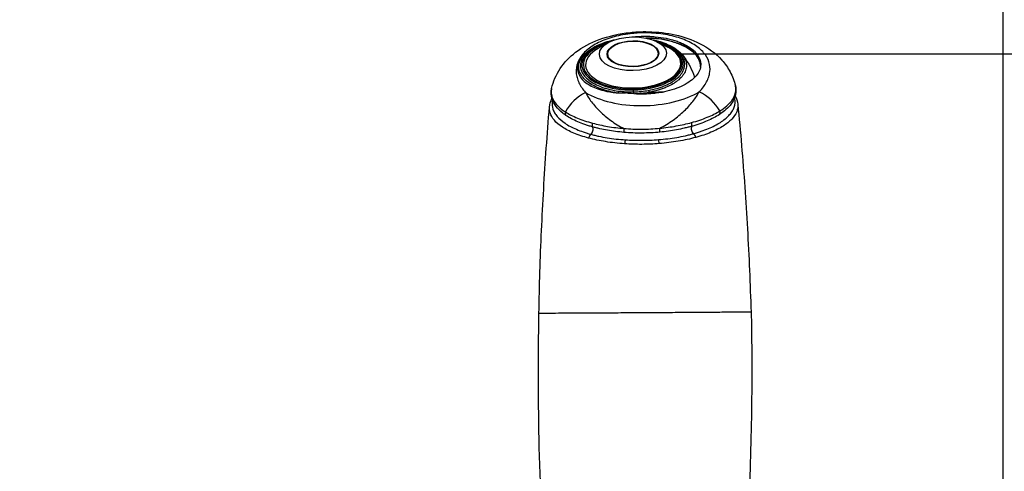
# Model space of a CAD drawing. Units: millimetres. Extents: x 387 to 3385, y 30 to 2260.
# Drawn here: x 1233 to 1399, y 1858 to 1934 of the extents above; entities that cross this region are included whole.
import ezdxf

# ---------------------------------------------------------------- set-up
doc = ezdxf.new("R2010")
doc.units = ezdxf.units.MM
doc.header["$LTSCALE"] = 0.5
doc.layers.add('Bem', color=5, linetype='Continuous')
doc.layers.add('Objekt025', color=6, linetype='Continuous')
doc.styles.add('ISOCP', font='isocp.shx')
doc.dimstyles.new('TKA 3.5', dxfattribs={"dimscale": 0, "dimtxt": 3.5, "dimasz": 3.5, "dimexe": 1.25, "dimexo": 1, "dimgap": 1, "dimtad": 1, "dimtxsty": 'ISOCP', "dimcen": 5, "dimazin": 2, "dimtfac": 1, "dimtmove": 0, "dimatfit": 0, "dimfxl": 1, "dimarcsym": 0})

# ---------------------------------------------------------------- blocks, each defined once
blk = doc.blocks.new('A$C10D660CF')
at = {"layer": 'Objekt025'}
for p, q in [((188.35, 719.28), (186.64, 718.32)), ((196.63, 719.44), (198.37, 718.54)), ((188.27, 717.35), (188.28, 717.18)), ((196.77, 717.51), (196.78, 717.34)), ((192.61, 711.69), (192.62, 711.51)), ((192.63, 711.03), (192.62, 711.35)), ((197.13, 711.79), (197.13, 711.79)), ((197.14, 711.44), (197.14, 711.44)), ((192.79, 704.12), (192.79, 704.12)), ((192.82, 702.9), (192.82, 702.9)), ((203.53, 703.5), (203.53, 703.5))]:
    blk.add_line(p, q, dxfattribs=at)
blk.add_arc((193.21, 710.04), 11.5, 143.2026, 145.2004, dxfattribs=at)
for centre, major_axis, ratio, start_param, end_param in [((192.56, 715.67), (-8.63, -0.16), 0.50121, 5.151764, 7.852195), ((192.56, 715.7), (-8.37, -0.16), 0.50121, 5.236831, 7.851837), ((192.36, 715.67), (8.63, 0.16), 0.501193, 4.733788, 7.354942), ((192.36, 715.7), (8.37, 0.16), 0.501193, 4.734147, 7.26149), ((194.24, 715.22), (9.7, 0.18), 0.500837, 0.030473, 1.517243), ((192.56, 715.7), (8, 0.15), 0.50121, 2.393042, 7.031736), ((192.53, 717.26), (-4.35, -0.08), 0.50121, 5.95115, 6.243486), ((192.53, 717.26), (4.35, 0.08), 0.50121, 0.0397, 0.332035), ((192.53, 717.26), (4.25, 0.08), 0.50121, 6.028034, 6.283185), ((192.53, 717.26), (-4.25, -0.08), 0.50121, 0, 0.255151), ((185.87, 706.41), (4.56, 3.89), 0.754348, 1.242563, 2.052116), ((192.64, 710.88), (-10.91, -0.26), 0.001418, 0.669791, 0.669797), ((192.64, 710.92), (10.91, 0.26), 0.001418, 3.821711, 3.821717), ((194.25, 714.91), (12.36, 0.23), 0.500964, 3.802698, 5.571906), ((190.13, 710.81), (0.067, 0.496), 0.249629, 0.806552, 1.494918), ((190.13, 710.81), (0.061, 0.496), 0.238546, 0.80356, 1.491245), ((192.44, 710.92), (10.91, 0.26), 0.001398, 4.972359, 5.218073), ((192.44, 710.88), (-10.91, -0.26), 0.001398, 1.831299, 2.05326), ((202.59, 706.51), (4.47, -4.01), 0.735269, 1.138554, 1.948017), ((181.63, 707.54), (-0.337, -0.496), 0.796785, 4.985361, 6.191826), ((206.68, 707.69), (0.328, -0.503), 0.774415, 0.130273, 1.336824), ((186.02, 705.61), (-0.167, -0.576), 0.527338, 4.587009, 5.801997), ((202.12, 705.71), (0.17, -0.576), 0.491476, 0.495342, 1.71033), ((185.37, 704.55), (-0.193, -0.725), 0.556416, 0.612505, 2.648583), ((191.11, 704.66), (-0.058, -0.597), 0.181069, 4.33654, 5.552103), ((196.96, 704.69), (0.065, -0.596), 0.139087, 0.735789, 1.95105), ((202.76, 704.66), (0.196, -0.724), 0.521094, 3.647977, 5.684055), ((202.66, 703.3), (0.22, -0.769), 0.535469, 1.503429, 2.535212), ((185.53, 703.2), (0.217, 0.77), 0.570272, 0.620609, 1.652393), ((191.27, 702.24), (-0.057, -0.798), 0.204313, 3.586872, 4.650917), ((196.81, 702.27), (0.066, -0.797), 0.161692, 1.635654, 2.699182)]:
    blk.add_ellipse(centre, major_axis=major_axis, ratio=ratio, start_param=start_param, end_param=end_param, dxfattribs=at)
for major_axis in [(-5.65, -0.1), (-4.35, -0.08), (-4.25, -0.08)]:
    blk.add_ellipse((192.52, 717.43), major_axis=major_axis, ratio=0.50121, dxfattribs=at)
for points, knots in [([(178.84, 711.59), (179.1, 712.78), (179.61, 713.93), (180.98, 715.98), (181.87, 716.91), (184.04, 718.57), (185.39, 719.28), (188.45, 720.43), (190.26, 720.83), (192.5, 721.07), (192.91, 721.1), (193.92, 721.15), (194.54, 721.16), (196.68, 721.11), (198.22, 720.93), (201.11, 720.28), (202.5, 719.8), (205.17, 718.45), (206.46, 717.51), (208.02, 715.77), (208.49, 715.1), (209.27, 713.66), (209.57, 712.87), (209.77, 712.05)], [0, 0, 0, 0, 0.427369, 0.427369, 0.868259, 0.868259, 1.373049, 1.373049, 1.932507, 1.932507, 2.054547, 2.054547, 2.237823, 2.237823, 2.698991, 2.698991, 3.171606, 3.171606, 3.710373, 3.710373, 3.991383, 3.991383, 4.285158, 4.285158, 4.285158, 4.285158]), ([(194.43, 720.95), (193.89, 720.94), (193.35, 720.92), (192.53, 720.85), (192.26, 720.83), (191.73, 720.76), (191.47, 720.72), (190.69, 720.6), (190.19, 720.5), (189.46, 720.32), (189.22, 720.25), (188.75, 720.11), (188.52, 720.04), (187.4, 719.66), (186.62, 719.29), (185.59, 718.67), (185.27, 718.45), (184.7, 717.99), (184.44, 717.75), (184, 717.26), (183.8, 717.01), (183.56, 716.61), (183.48, 716.48), (183.35, 716.21), (183.29, 716.08), (183.03, 715.39), (182.94, 714.84), (182.99, 713.99), (183.04, 713.71), (183.19, 713.13), (183.3, 712.85), (183.69, 712.01), (184.07, 711.46), (184.56, 710.93)], [0.02585975, 0.02585975, 0.02585975, 0.02585975, 0.02748249, 0.02748249, 0.02829386, 0.02829386, 0.02910523, 0.02910523, 0.03072798, 0.03072798, 0.03153935, 0.03153935, 0.03235072, 0.03235072, 0.03559621, 0.03559621, 0.03721896, 0.03721896, 0.0388417, 0.0388417, 0.04046445, 0.04046445, 0.04127582, 0.04127582, 0.04208719, 0.04208719, 0.04533268, 0.04533268, 0.04695542, 0.04695542, 0.04857817, 0.04857817, 0.05182366, 0.05182366, 0.05182366, 0.05182366]), ([(203.69, 711.04), (204.21, 711.58), (204.61, 712.13), (205.06, 712.98), (205.18, 713.26), (205.36, 713.83), (205.42, 714.12), (205.53, 714.97), (205.48, 715.52), (205.13, 716.61), (204.84, 717.13), (204.21, 717.86), (203.97, 718.1), (203.43, 718.56), (203.13, 718.77), (202.47, 719.18), (202.11, 719.37), (201.34, 719.73), (200.93, 719.89), (200.06, 720.19), (199.6, 720.32), (198.63, 720.55), (198.14, 720.65), (197.11, 720.8), (196.59, 720.86), (195.51, 720.93), (194.97, 720.95), (194.43, 720.95)], [0, 0, 0, 0, 0.00323247, 0.00323247, 0.0048487, 0.0048487, 0.00646494, 0.00646494, 0.0096974, 0.0096974, 0.01292987, 0.01292987, 0.01454611, 0.01454611, 0.01616234, 0.01616234, 0.01777858, 0.01777858, 0.01939481, 0.01939481, 0.02101104, 0.02101104, 0.02262728, 0.02262728, 0.02424351, 0.02424351, 0.02585975, 0.02585975, 0.02585975, 0.02585975]), ([(189.29, 719.71), (189.27, 719.7), (189.24, 719.7), (188.97, 719.64), (188.74, 719.58), (188.27, 719.45), (188.04, 719.38), (187.37, 719.16), (186.96, 718.99), (186.38, 718.72), (186.2, 718.62), (185.84, 718.42), (185.67, 718.32), (185.2, 717.99), (184.92, 717.77), (184.56, 717.41), (184.45, 717.29), (184.25, 717.04), (184.16, 716.91), (183.93, 716.53), (183.82, 716.27), (183.69, 715.74), (183.67, 715.47), (183.72, 714.94), (183.79, 714.68), (184.03, 714.17), (184.19, 713.91), (184.6, 713.43), (184.84, 713.2), (185.42, 712.76), (185.74, 712.55), (186.46, 712.17), (186.85, 712), (187.48, 711.76), (187.7, 711.69), (188.16, 711.56), (188.39, 711.49), (189.09, 711.32), (189.58, 711.23), (190.09, 711.17)], [0.02855573, 0.02855573, 0.02855573, 0.02855573, 0.02863605, 0.02863605, 0.02942226, 0.02942226, 0.03020846, 0.03020846, 0.03178086, 0.03178086, 0.03256706, 0.03256706, 0.03335327, 0.03335327, 0.03492567, 0.03492567, 0.03571187, 0.03571187, 0.03649807, 0.03649807, 0.03807048, 0.03807048, 0.03964288, 0.03964288, 0.04121529, 0.04121529, 0.04278769, 0.04278769, 0.0443601, 0.0443601, 0.0459325, 0.0459325, 0.0475049, 0.0475049, 0.04829111, 0.04829111, 0.04907731, 0.04907731, 0.05064971, 0.05064971, 0.05064971, 0.05064971]), ([(184.01, 716.93), (184.39, 717.45), (184.94, 717.92), (186.28, 718.75), (187.09, 719.11), (188.45, 719.54), (188.93, 719.66), (189.44, 719.76)], [0.0000396, 0.0000396, 0.0000396, 0.0000396, 0.3033618, 0.3033618, 0.6136734, 0.6136734, 0.7739273, 0.7739273, 0.7739273, 0.7739273]), ([(192.33, 720.26), (192.39, 720.27), (192.44, 720.27), (193.13, 720.34), (193.75, 720.38), (194.39, 720.38)], [0.074092675, 0.074092675, 0.074092675, 0.074092675, 0.074263394, 0.074263394, 0.076158521, 0.076158521, 0.076158521, 0.076158521]), ([(194.39, 720.38), (194.71, 720.38), (195.03, 720.38), (195.66, 720.35), (195.97, 720.33), (196.9, 720.24), (197.5, 720.15), (198.38, 719.98), (198.67, 719.91), (199.22, 719.76), (199.76, 719.6), (200.26, 719.42), (200.75, 719.22), (200.98, 719.11), (201.65, 718.77), (202.04, 718.53), (202.73, 718.01), (203.02, 717.72), (203.49, 717.14), (203.66, 716.84), (203.83, 716.37), (203.88, 716.21), (203.93, 715.89), (203.94, 715.73), (203.92, 715.26), (203.85, 714.94), (203.58, 714.31), (203.39, 714), (203.01, 713.56), (202.87, 713.42), (202.56, 713.13), (202.39, 713), (201.85, 712.59), (201.44, 712.35), (200.53, 711.89), (200.03, 711.68), (198.96, 711.32), (198.4, 711.17), (197.51, 710.98), (197.21, 710.93), (196.6, 710.83), (195.98, 710.75), (195.35, 710.7), (194.72, 710.66), (194.4, 710.65), (194.08, 710.65)], [0.01551209, 0.01551209, 0.01551209, 0.01551209, 0.01645972, 0.01645972, 0.01740736, 0.01740736, 0.01930264, 0.01930264, 0.02025027, 0.02025027, 0.02119791, 0.02214555, 0.02214555, 0.02309319, 0.02309319, 0.02498846, 0.02498846, 0.02688373, 0.02688373, 0.02877901, 0.02877901, 0.02972665, 0.02972665, 0.03067428, 0.03067428, 0.03256956, 0.03256956, 0.03446483, 0.03446483, 0.03541247, 0.03541247, 0.03636011, 0.03636011, 0.03825538, 0.03825538, 0.04015066, 0.04015066, 0.04204593, 0.04204593, 0.04299357, 0.04299357, 0.0439412, 0.04488884, 0.04488884, 0.04583648, 0.04583648, 0.04583648, 0.04583648]), ([(203.9, 715.22), (203.9, 715.3), (203.9, 715.38), (203.88, 715.66), (203.81, 716.03), (203.65, 716.4), (203.46, 716.76), (203.33, 716.94), (202.91, 717.47), (202.55, 717.79), (201.9, 718.25), (201.66, 718.4), (201.15, 718.67), (200.89, 718.8), (200.32, 719.05), (200.03, 719.16), (199.4, 719.37), (199.08, 719.47), (198.08, 719.72), (197.38, 719.85), (196.27, 719.98), (195.89, 720.01), (195.28, 720.04), (195.05, 720.05), (194.81, 720.05)], [0.00663156, 0.00663156, 0.00663156, 0.00663156, 0.00712363, 0.00712363, 0.00825402, 0.00938441, 0.00938441, 0.0105148, 0.0105148, 0.01277557, 0.01277557, 0.01390596, 0.01390596, 0.01503635, 0.01503635, 0.01616674, 0.01616674, 0.01729713, 0.01729713, 0.01955791, 0.01955791, 0.0206883, 0.0206883, 0.02140222, 0.02140222, 0.02140222, 0.02140222]), ([(195.16, 711.28), (195.66, 711.38), (196.14, 711.49), (196.83, 711.69), (197.06, 711.76), (197.49, 711.92), (197.71, 712), (198.33, 712.26), (198.7, 712.45), (199.22, 712.76), (199.38, 712.87), (199.69, 713.09), (199.84, 713.21), (200.24, 713.56), (200.47, 713.8), (200.84, 714.3), (200.98, 714.57), (201.18, 715.09), (201.23, 715.36), (201.24, 715.89), (201.2, 716.15), (201.03, 716.67), (200.9, 716.93), (200.55, 717.42), (200.33, 717.66), (199.82, 718.12), (199.52, 718.33), (199.02, 718.63), (198.84, 718.73), (198.47, 718.91), (198.28, 719), (197.69, 719.25), (197.26, 719.39), (196.58, 719.58), (196.35, 719.64), (196.06, 719.71), (196.01, 719.72), (195.96, 719.73)], [0.00012729, 0.00012729, 0.00012729, 0.00012729, 0.00170004, 0.00170004, 0.00248641, 0.00248641, 0.00327278, 0.00327278, 0.00484553, 0.00484553, 0.0056319, 0.0056319, 0.00641828, 0.00641828, 0.00799103, 0.00799103, 0.00956377, 0.00956377, 0.01113652, 0.01113652, 0.01270927, 0.01270927, 0.01428201, 0.01428201, 0.01585476, 0.01585476, 0.01742751, 0.01742751, 0.01821388, 0.01821388, 0.01900026, 0.01900026, 0.020573, 0.020573, 0.02135938, 0.02135938, 0.02151826, 0.02151826, 0.02151826, 0.02151826]), ([(195.81, 719.78), (196.5, 719.65), (197.15, 719.47), (198.55, 718.96), (199.28, 718.59), (200.25, 717.88), (200.59, 717.57), (200.85, 717.24)], [0.3609767, 0.3609767, 0.3609767, 0.3609767, 0.5823289, 0.5823289, 0.8836264, 0.8836264, 1.0830115, 1.0830115, 1.0830115, 1.0830115]), ([(200.85, 717.24), (200.91, 717.17), (200.96, 717.11), (201.18, 716.79), (201.32, 716.53), (201.49, 715.99), (201.53, 715.71), (201.52, 715.17), (201.47, 714.89), (201.27, 714.35), (201.12, 714.08), (200.74, 713.56), (200.5, 713.31), (200.08, 712.95), (199.93, 712.83), (199.61, 712.6), (199.44, 712.49), (198.91, 712.17), (198.52, 711.98), (197.88, 711.71), (197.66, 711.62), (197.21, 711.46), (196.98, 711.39), (196.27, 711.18), (195.77, 711.06), (195.25, 710.97)], [0.03736511, 0.03736511, 0.03736511, 0.03736511, 0.03778163, 0.03778163, 0.03941035, 0.03941035, 0.04103907, 0.04103907, 0.0426678, 0.0426678, 0.04429652, 0.04429652, 0.04592524, 0.04592524, 0.0467396, 0.0467396, 0.04755397, 0.04755397, 0.04918269, 0.04918269, 0.04999705, 0.04999705, 0.05081141, 0.05081141, 0.05243369, 0.05243369, 0.05243369, 0.05243369]), ([(200.85, 717.24), (201.64, 716.27), (202.27, 715.16), (202.77, 713.81), (202.83, 713.63), (202.89, 713.44)], [0, 0, 0, 0, 0.3729351, 0.3729351, 0.4316569, 0.4316569, 0.4316569, 0.4316569]), ([(183.77, 716.6), (183.44, 716.13), (183.26, 715.64), (183.17, 714.58), (183.33, 714.02), (184.04, 713), (184.56, 712.54), (185.91, 711.77), (186.71, 711.46), (188.27, 711.07), (188.98, 710.95), (189.72, 710.89)], [-1.555466, -1.555466, -1.555466, -1.555466, -1.267642, -1.267642, -0.92926, -0.92926, -0.603471, -0.603471, -0.286784, -0.286784, -0.054081, -0.054081, -0.054081, -0.054081]), ([(189.72, 710.89), (189.3, 710.95), (188.89, 711.03), (188.25, 711.19), (188.01, 711.25), (187.55, 711.39), (187.32, 711.46), (186.67, 711.7), (186.26, 711.88), (185.52, 712.27), (185.18, 712.49), (184.59, 712.94), (184.34, 713.18), (183.92, 713.68), (183.75, 713.94), (183.51, 714.47), (183.43, 714.74), (183.38, 715.29), (183.4, 715.57), (183.54, 716.11), (183.65, 716.38), (183.87, 716.74), (183.93, 716.83), (184.01, 716.93)], [0.00043127, 0.00043127, 0.00043127, 0.00043127, 0.00175978, 0.00175978, 0.0025738, 0.0025738, 0.00338781, 0.00338781, 0.00501583, 0.00501583, 0.00664386, 0.00664386, 0.00827188, 0.00827188, 0.00989991, 0.00989991, 0.01152793, 0.01152793, 0.01315596, 0.01315596, 0.01478398, 0.01478398, 0.01537612, 0.01537612, 0.01537612, 0.01537612]), ([(180.71, 707.47), (179.83, 708.17), (179.21, 708.97), (178.74, 710.4), (178.71, 711.01), (178.84, 711.59)], [0, 0, 0, 0, 0.5726369, 0.5726369, 0.9570411, 0.9570411, 0.9570411, 0.9570411]), ([(178.84, 711.59), (178.82, 711.48), (178.8, 711.38), (178.76, 710.95), (178.78, 710.64), (178.91, 710.17), (178.96, 710.02), (179.11, 709.71), (179.19, 709.56), (179.49, 709.1), (179.75, 708.8), (180.37, 708.22), (180.73, 707.93), (181.16, 707.66)], [0.00910905, 0.00910905, 0.00910905, 0.00910905, 0.0099689, 0.0099689, 0.01246113, 0.01246113, 0.01370724, 0.01370724, 0.01495335, 0.01495335, 0.01744558, 0.01744558, 0.0199378, 0.0199378, 0.0199378, 0.0199378]), ([(184.56, 710.93), (184.82, 710.4), (185.15, 709.87), (185.76, 709.07), (185.98, 708.8), (186.46, 708.27), (186.72, 708.01), (187.26, 707.48), (187.54, 707.22), (188.15, 706.71), (188.47, 706.46), (189.15, 705.97), (189.51, 705.73), (190.25, 705.28), (190.63, 705.07), (191.03, 704.88)], [0.01764467, 0.01764467, 0.01764467, 0.01764467, 0.02047258, 0.02047258, 0.02188654, 0.02188654, 0.0233005, 0.0233005, 0.02471446, 0.02471446, 0.02612842, 0.02612842, 0.02754238, 0.02754238, 0.02895634, 0.02895634, 0.02895634, 0.02895634]), ([(190.02, 710.86), (190.4, 710.84), (190.78, 710.84), (191.19, 710.85), (191.22, 710.85), (191.25, 710.85)], [-0.14207971, -0.14207971, -0.14207971, -0.14207971, -0.08649115, -0.08649115, -0.08243464, -0.08243464, -0.08243464, -0.08243464]), ([(190.09, 711.17), (190.51, 711.11), (190.93, 711.08), (191.78, 711.03), (192.2, 711.03), (192.63, 711.03)], [0, 0, 0, 0, 0.001299226, 0.001299226, 0.002598452, 0.002598452, 0.002598452, 0.002598452]), ([(194.08, 710.65), (193.44, 710.65), (192.82, 710.68), (191.89, 710.76), (191.58, 710.8), (191.27, 710.85), (191.26, 710.85), (191.25, 710.85)], [0.045836478, 0.045836478, 0.045836478, 0.045836478, 0.047731606, 0.047731606, 0.04867917, 0.04867917, 0.048709308, 0.048709308, 0.048709308, 0.048709308]), ([(192.62, 711.51), (192.62, 711.49), (192.62, 711.46), (192.62, 711.41), (192.62, 711.38), (192.62, 711.35)], [0.0011354681, 0.0011354681, 0.0011354681, 0.0011354681, 0.0012657005, 0.0012657005, 0.0013959329, 0.0013959329, 0.0013959329, 0.0013959329]), ([(192.63, 711.03), (193.06, 711.05), (193.48, 711.07), (194.33, 711.16), (194.75, 711.21), (195.16, 711.28)], [0.002801351, 0.002801351, 0.002801351, 0.002801351, 0.004092656, 0.004092656, 0.005383961, 0.005383961, 0.005383961, 0.005383961]), ([(195.25, 710.93), (194.83, 710.86), (194.4, 710.8), (193.58, 710.73), (193.2, 710.7), (192.82, 710.69)], [0, 0, 0, 0, 0.001330599, 0.001330599, 0.002483889, 0.002483889, 0.002483889, 0.002483889]), ([(197.02, 704.92), (197.43, 705.12), (197.82, 705.34), (198.57, 705.79), (198.92, 706.03), (199.61, 706.53), (199.94, 706.79), (200.57, 707.31), (200.86, 707.57), (201.7, 708.36), (202.19, 708.9), (202.82, 709.7), (203.02, 709.97), (203.38, 710.51), (203.54, 710.78), (203.69, 711.04)], [0.03525487, 0.03525487, 0.03525487, 0.03525487, 0.03666922, 0.03666922, 0.03808357, 0.03808357, 0.03949792, 0.03949792, 0.04091226, 0.04091226, 0.04374096, 0.04374096, 0.04515531, 0.04515531, 0.04656966, 0.04656966, 0.04656966, 0.04656966]), ([(207.14, 707.82), (207.58, 708.09), (207.98, 708.38), (208.49, 708.83), (208.64, 708.98), (208.92, 709.28), (209.05, 709.43), (209.39, 709.89), (209.56, 710.2), (209.73, 710.67), (209.77, 710.83), (209.83, 711.14), (209.84, 711.3), (209.84, 711.66), (209.82, 711.86), (209.77, 712.05)], [0, 0, 0, 0, 0.0024966, 0.0024966, 0.0037449, 0.0037449, 0.0049932, 0.0049932, 0.0074898, 0.0074898, 0.0087381, 0.0087381, 0.0099864, 0.0099864, 0.01158211, 0.01158211, 0.01158211, 0.01158211]), ([(209.77, 712.05), (209.95, 711.3), (209.85, 710.5), (209.17, 709.08), (208.63, 708.43), (207.91, 707.84)], [0, 0, 0, 0, 0.5018125, 0.5018125, 0.9690498, 0.9690498, 0.9690498, 0.9690498]), ([(179.01, 709.61), (178.99, 709.54), (178.97, 709.46), (178.89, 708.97), (178.93, 708.54), (179.13, 707.92), (179.22, 707.71), (179.46, 707.3), (179.61, 707.1), (180.12, 706.5), (180.57, 706.11), (181.65, 705.38), (182.29, 705.04), (183.38, 704.58), (183.77, 704.43), (184.37, 704.22), (184.58, 704.15), (185.01, 704.02), (185.23, 703.96), (185.45, 703.9)], [0.00943168, 0.00943168, 0.00943168, 0.00943168, 0.01000887, 0.01000887, 0.01334518, 0.01334518, 0.01501334, 0.01501334, 0.01668149, 0.01668149, 0.0200178, 0.0200178, 0.02335411, 0.02335411, 0.02502227, 0.02502227, 0.02585634, 0.02585634, 0.02669042, 0.02669042, 0.02669042, 0.02669042]), ([(202.71, 704), (202.94, 704.07), (203.16, 704.13), (203.6, 704.27), (203.82, 704.34), (204.44, 704.55), (204.84, 704.71), (205.6, 705.03), (205.96, 705.19), (206.63, 705.54), (206.94, 705.72), (207.51, 706.09), (207.78, 706.28), (208.26, 706.67), (208.47, 706.86), (208.84, 707.26), (209.01, 707.47), (209.29, 707.88), (209.4, 708.09), (209.58, 708.51), (209.64, 708.72), (209.72, 709.15), (209.73, 709.36), (209.7, 709.74), (209.67, 709.91), (209.63, 710.07)], [-0.00000006, -0.00000006, -0.00000006, -0.00000006, 0.0008351, 0.0008351, 0.00167027, 0.00167027, 0.0033406, 0.0033406, 0.00501093, 0.00501093, 0.00668126, 0.00668126, 0.00835158, 0.00835158, 0.01002191, 0.01002191, 0.01169224, 0.01169224, 0.01336257, 0.01336257, 0.0150329, 0.0150329, 0.01670323, 0.01670323, 0.01801182, 0.01801182, 0.01801182, 0.01801182]), ([(210.17, 708.95), (210.19, 708.73), (210.18, 708.52), (210.12, 708.1), (210.06, 707.88), (209.8, 707.25), (209.52, 706.83), (208.95, 706.24), (208.74, 706.04), (208.26, 705.65), (207.99, 705.46), (207.4, 705.09), (207.08, 704.91), (206.4, 704.56), (206.04, 704.4), (205.26, 704.07), (204.85, 703.92), (204, 703.63), (203.55, 703.5), (203.08, 703.37)], [0.01032072, 0.01032072, 0.01032072, 0.01032072, 0.01202105, 0.01202105, 0.01373834, 0.01373834, 0.01717293, 0.01717293, 0.01889022, 0.01889022, 0.02060751, 0.02060751, 0.02232481, 0.02232481, 0.0240421, 0.0240421, 0.02575939, 0.02575939, 0.02747668, 0.02747668, 0.02747668, 0.02747668]), ([(210.17, 708.95), (210.39, 706.63), (210.6, 704.32), (210.99, 699.68), (211.17, 697.35), (211.49, 692.7), (211.64, 690.37), (211.91, 685.7), (212.03, 683.37), (212.23, 678.7), (212.32, 676.36), (212.39, 674.02)], [6.26136039406, 6.26136039406, 6.26136039406, 6.26136039406, 6.26137699461, 6.26137699461, 6.26139359516, 6.26139359516, 6.26141019571, 6.26141019571, 6.26142679626, 6.26142679626, 6.26144339681, 6.26144339681, 6.26144339681, 6.26144339681]), ([(176.71, 673.8), (176.75, 676.12), (176.81, 678.44), (176.95, 683.08), (177.04, 685.4), (177.25, 690.03), (177.37, 692.34), (177.64, 696.97), (177.79, 699.27), (178.11, 703.88), (178.29, 706.18), (178.49, 708.48)], [9.40309722517, 9.40309722517, 9.40309722517, 9.40309722517, 9.40311369365, 9.40311369365, 9.40313016214, 9.40313016214, 9.40314663063, 9.40314663063, 9.40316309912, 9.40316309912, 9.40317956761, 9.40317956761, 9.40317956761, 9.40317956761]), ([(185.07, 703.26), (184.16, 703.5), (183.33, 703.78), (181.84, 704.41), (181.19, 704.75), (180.1, 705.48), (179.64, 705.86), (178.96, 706.66), (178.72, 707.08), (178.49, 707.82), (178.46, 708.15), (178.49, 708.47)], [0, 0, 0, 0, 0.00343189, 0.00343189, 0.00686377, 0.00686377, 0.01029566, 0.01029566, 0.01372755, 0.01372755, 0.01637801, 0.01637801, 0.01637801, 0.01637801]), ([(181.16, 707.66), (181.44, 707.47), (181.76, 707.29), (182.43, 706.95), (182.8, 706.78), (183.57, 706.47), (183.97, 706.32), (184.82, 706.03), (185.27, 705.9), (185.74, 705.77)], [0, 0, 0, 0, 0.00170888, 0.00170888, 0.003417759, 0.003417759, 0.005126639, 0.005126639, 0.006835519, 0.006835519, 0.006835519, 0.006835519]), ([(202.38, 705.87), (202.86, 706), (203.32, 706.14), (204.2, 706.44), (204.63, 706.6), (205.82, 707.08), (206.53, 707.44), (207.14, 707.82)], [0, 0, 0, 0, 0.001708401, 0.001708401, 0.003416803, 0.003416803, 0.006833606, 0.006833606, 0.006833606, 0.006833606]), ([(185.73, 705.14), (185.62, 705.17), (185.5, 705.21), (185.28, 705.27), (185.17, 705.31), (184.84, 705.41), (184.63, 705.48), (184, 705.7), (183.6, 705.85), (182.85, 706.17), (182.5, 706.34), (181.84, 706.69), (181.53, 706.88), (181.26, 707.07)], [-0.00000006, -0.00000006, -0.00000006, -0.00000006, 0.000423, 0.000423, 0.000846059, 0.000846059, 0.001692179, 0.001692179, 0.003384417, 0.003384417, 0.005076656, 0.005076656, 0.006768894, 0.006768894, 0.006768894, 0.006768894]), ([(185.74, 705.77), (186.54, 705.56), (187.38, 705.38), (189.16, 705.07), (190.08, 704.96), (191.03, 704.88)], [0, 0, 0, 0, 0.002891477, 0.002891477, 0.005782955, 0.005782955, 0.005782955, 0.005782955]), ([(197.02, 704.92), (197.97, 705.01), (198.9, 705.13), (200.26, 705.38), (200.7, 705.46), (201.55, 705.66), (201.97, 705.76), (202.38, 705.87)], [0, 0, 0, 0, 0.002888608, 0.002888608, 0.004332912, 0.004332912, 0.005777216, 0.005777216, 0.005777216, 0.005777216]), ([(207.06, 707.22), (206.47, 706.84), (205.78, 706.48), (204.61, 705.98), (204.2, 705.82), (203.55, 705.6), (203.33, 705.52), (202.87, 705.38), (202.64, 705.31), (202.41, 705.24)], [0, 0, 0, 0, 0.003385246, 0.003385246, 0.005077869, 0.005077869, 0.00592418, 0.00592418, 0.006770492, 0.006770492, 0.006770492, 0.006770492]), ([(191, 704.22), (190.05, 704.3), (189.13, 704.42), (187.8, 704.65), (187.37, 704.74), (186.74, 704.88), (186.54, 704.93), (186.13, 705.03), (185.93, 705.09), (185.73, 705.14)], [0, 0, 0, 0, 0.002897811, 0.002897811, 0.004346717, 0.004346717, 0.00507117, 0.00507117, 0.005795623, 0.005795623, 0.005795623, 0.005795623]), ([(197.07, 704.26), (196.06, 704.16), (195.05, 704.11), (193.01, 704.1), (192, 704.13), (191, 704.22)], [0, 0, 0, 0, 0.003044702, 0.003044702, 0.006089404, 0.006089404, 0.006089404, 0.006089404]), ([(196.81, 703), (197.87, 703.08), (198.9, 703.21), (200.39, 703.46), (200.87, 703.56), (201.58, 703.71), (201.81, 703.77), (202.27, 703.88), (202.49, 703.94), (202.71, 704)], [0, 0, 0, 0, 0.003209028, 0.003209028, 0.004813543, 0.004813543, 0.0056158, 0.0056158, 0.006418057, 0.006418057, 0.006418057, 0.006418057]), ([(202.41, 705.24), (202.21, 705.18), (202, 705.13), (201.59, 705.02), (201.38, 704.97), (200.74, 704.82), (200.3, 704.73), (198.95, 704.48), (198.02, 704.35), (197.07, 704.26)], [-0.00000006, -0.00000006, -0.00000006, -0.00000006, 0.000724139, 0.000724139, 0.001448338, 0.001448338, 0.002896736, 0.002896736, 0.005793533, 0.005793533, 0.005793533, 0.005793533]), ([(191.11, 702.3), (190.01, 702.38), (188.94, 702.5), (186.92, 702.82), (185.96, 703.02), (185.07, 703.26)], [0, 0, 0, 0, 0.003382924, 0.003382924, 0.006765848, 0.006765848, 0.006765848, 0.006765848]), ([(185.45, 703.9), (185.55, 703.87), (185.66, 703.84), (185.88, 703.78), (185.99, 703.76), (186.32, 703.67), (186.55, 703.62), (187.24, 703.48), (187.71, 703.39), (189.16, 703.15), (190.2, 703.04), (191.25, 702.97)], [-0.00000006, -0.00000006, -0.00000006, -0.00000006, 0.000399899, 0.000399899, 0.000799858, 0.000799858, 0.001599776, 0.001599776, 0.003199612, 0.003199612, 0.006399284, 0.006399284, 0.006399284, 0.006399284]), ([(191.25, 702.97), (192.17, 702.91), (193.1, 702.88), (194.96, 702.89), (195.89, 702.93), (196.81, 703)], [0, 0, 0, 0, 0.002797186, 0.002797186, 0.005594371, 0.005594371, 0.005594371, 0.005594371]), ([(203.08, 703.37), (202.16, 703.12), (201.19, 702.91), (199.12, 702.56), (198.05, 702.42), (196.94, 702.34)], [0, 0, 0, 0, 0.003359225, 0.003359225, 0.006718451, 0.006718451, 0.006718451, 0.006718451]), ([(178.92, 605.01), (178.77, 620.43), (177.14, 635.81), (176.59, 658.75), (176.57, 666.28), (176.71, 673.8)], [0, 0, 0, 0, 4.627533, 4.627533, 6.885188, 6.885188, 6.885188, 6.885188]), ([(194.16, 673.88), (192.92, 673.88), (190.46, 673.86), (186.95, 673.84), (183.75, 673.83), (181.92, 673.82), (180.33, 673.81), (178.97, 673.8), (177.52, 673.8), (176.83, 673.8), (176.71, 673.8), (176.71, 673.8)], [0.5, 0.5, 0.5, 0.5, 0.564879, 0.629758, 0.6946369, 0.7595159, 0.7595159, 0.8196369, 0.879758, 0.939879, 0.9774993, 0.9774993, 0.9774993, 0.9774993]), ([(212.39, 674.02), (212.39, 674.02), (212.21, 674.01), (211.32, 674), (209.73, 673.99), (208.28, 673.98), (206.62, 673.97), (204.71, 673.95), (201.44, 673.93), (197.87, 673.91), (195.4, 673.89), (194.16, 673.88)], [0.0093103, 0.0093103, 0.0093103, 0.0093103, 0.060121, 0.120242, 0.1803631, 0.2404841, 0.2404841, 0.3053631, 0.370242, 0.435121, 0.5, 0.5, 0.5, 0.5])]:
    blk.add_open_spline(points, degree=3, knots=knots, dxfattribs=at)
for points in [[(189.72, 710.89), (189.82, 710.88), (189.92, 710.87), (190.01, 710.86)], [(190.01, 710.86), (190.02, 710.86), (190.02, 710.86), (190.02, 710.86)], [(191.25, 710.85), (191.25, 710.85), (191.25, 710.85), (191.25, 710.85)], [(192.63, 711.03), (192.63, 710.94), (192.64, 710.82), (192.64, 710.7)], [(195.16, 711.28), (195.2, 711.2), (195.23, 711.09), (195.25, 710.97)], [(195.25, 710.97), (195.25, 710.96), (195.25, 710.94), (195.25, 710.93)], [(178.49, 708.48), (178.53, 708.97), (178.67, 709.45), (178.9, 709.9)], [(209.73, 710.37), (209.97, 709.91), (210.12, 709.43), (210.17, 708.95)], [(178.49, 708.47), (178.49, 708.48), (178.49, 708.48), (178.49, 708.48)], [(180.71, 707.46), (180.71, 707.46), (180.71, 707.46), (180.71, 707.47)], [(181.26, 707.07), (181.06, 707.2), (180.88, 707.33), (180.71, 707.46)], [(207.91, 707.84), (207.65, 707.63), (207.37, 707.42), (207.06, 707.22)], [(207.91, 707.84), (207.91, 707.84), (207.91, 707.84), (207.91, 707.84)], [(191.03, 704.88), (192.02, 704.79), (193.02, 704.75), (194.02, 704.76)], [(194.02, 704.76), (195.02, 704.76), (196.02, 704.81), (197.02, 704.92)], [(196.94, 702.34), (195.97, 702.26), (195, 702.22), (194.02, 702.21)], [(194.02, 702.21), (193.04, 702.21), (192.07, 702.24), (191.11, 702.3)], [(212.39, 674.02), (213.09, 651.08), (210.93, 628.15), (210.97, 605.2)]]:
    blk.add_open_spline(points, degree=3, dxfattribs=at)
blk = doc.blocks.new('*D23')
at = {"layer": 'Bem', "color": 0, "lineweight": -2, "transparency": 16777216}
for p, q in [((1344.23, 1928.43), (1450.04, 1928.43)), ((1440.04, 1900.43), (1440.04, 1239)), ((1311.55, 1211), (1450.04, 1211))]:
    blk.add_line(p, q, dxfattribs=at)
at = {"layer": 'Bem', "color": 0, "transparency": 16777216}
for points in [[(1435.38, 1900.43), (1444.71, 1900.43), (1440.04, 1928.43)], [(1435.38, 1239), (1444.71, 1239), (1440.04, 1211)]]:
    blk.add_solid(points, dxfattribs=at)
at = {"layer": 'Defpoints', "color": 0, "transparency": 16777216}
for p in [(1336.23, 1928.43), (1303.55, 1211), (1440.04, 1211)]:
    blk.add_point(p, dxfattribs=at)
at = {"layer": 'Bem', "color": 0, "transparency": 16777216, "insert": (1416.64, 1569.72), "char_height": 28, "attachment_point": 5, "rotation": 90, "style": 'ISOCP'}
blk.add_mtext('max 717 (28.23)', dxfattribs=at)
blk = doc.blocks.new('*D26')
at = {"layer": 'Bem', "color": 0, "lineweight": -2, "transparency": 16777216}
for p, q in [((1143.97, 1280.01), (1143.97, 1989.77)), ((1398.53, 1754.52), (1398.53, 1989.77)), ((1171.97, 1979.77), (1370.53, 1979.77))]:
    blk.add_line(p, q, dxfattribs=at)
at = {"layer": 'Bem', "color": 0, "transparency": 16777216}
for points in [[(1171.97, 1984.44), (1171.97, 1975.11), (1143.97, 1979.77)], [(1370.53, 1984.44), (1370.53, 1975.11), (1398.53, 1979.77)]]:
    blk.add_solid(points, dxfattribs=at)
at = {"layer": 'Defpoints', "color": 0, "transparency": 16777216}
for p in [(1398.53, 1979.77), (1398.53, 1746.52), (1143.97, 1272.01)]:
    blk.add_point(p, dxfattribs=at)
at = {"layer": 'Bem', "color": 0, "transparency": 16777216, "insert": (1268.96, 2003.17), "char_height": 28, "attachment_point": 5, "style": 'ISOCP'}
blk.add_mtext('260 (10.24)', dxfattribs=at)

msp = doc.modelspace()

# ---------------------------------------------------------------- block references
msp.add_blockref('A$C10D660CF', (1143.707, 1211.002))

# ---------------------------------------------------------------- dimensions: what is measured, and where the dimension line sits
at = {"layer": 'Bem'}
dim = msp.add_linear_dim(base=(1398.535, 1979.772), p1=(1143.971, 1272.009), p2=(1398.535, 1746.517), text='260 (10.24)', dimstyle='TKA 3.5', override={"dimscale": 8}, dxfattribs=at)
dim.commit()
dim.dimension.update_dxf_attribs({"geometry": '*D26', "text_midpoint": (1268.965, 1979.772), "dimtype": 160})
dim = msp.add_linear_dim(base=(1440.042, 1211.002), p1=(1336.23, 1928.435), p2=(1303.549, 1211.002), angle=90, text='max 717 (28.23)', dimstyle='TKA 3.5', override={"dimscale": 8}, dxfattribs=at)
dim.commit()
dim.dimension.update_dxf_attribs({"geometry": '*D23', "text_midpoint": (1416.642, 1569.719)})

doc.saveas('drawing.dxf')
